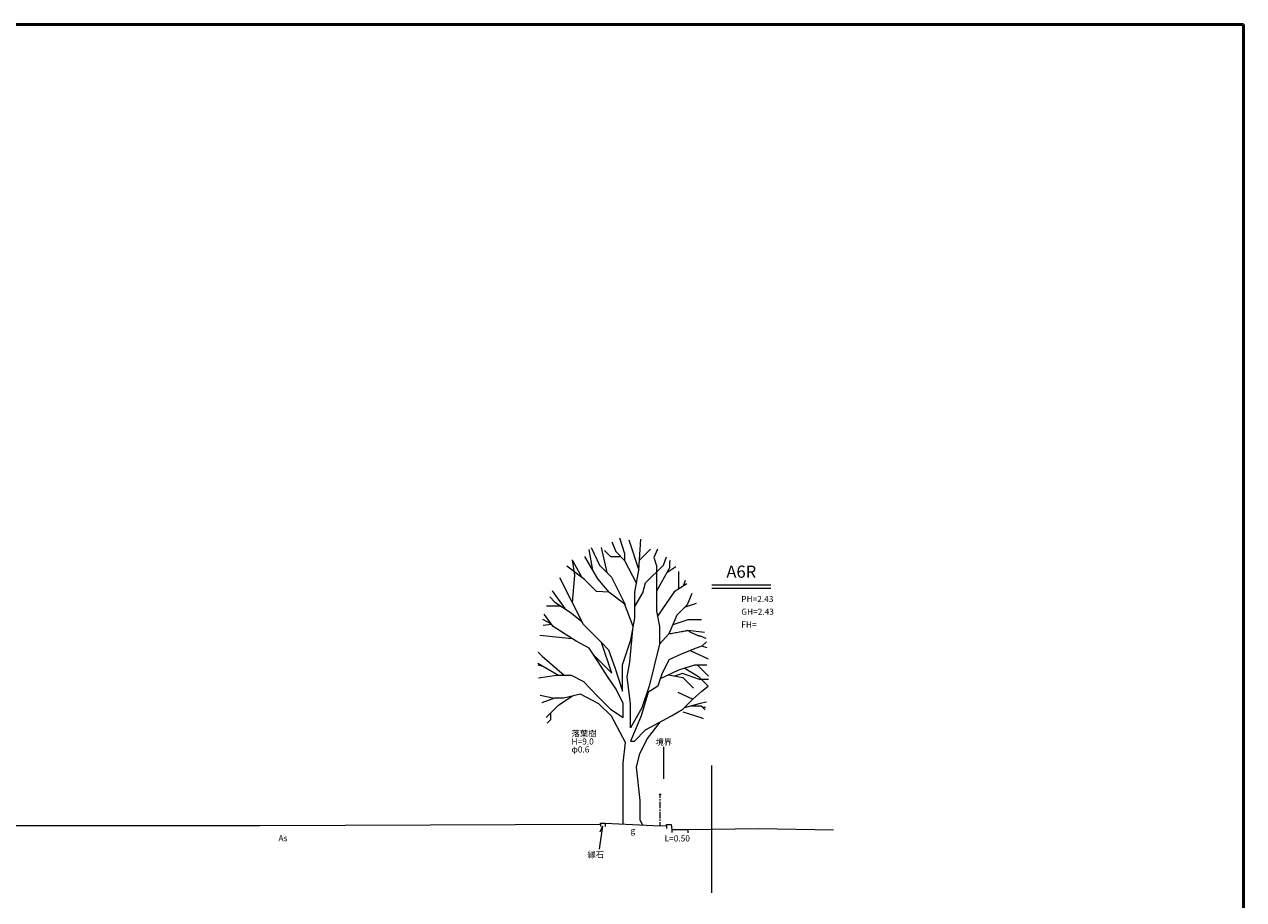
# Model space of a CAD drawing. Units: millimetres. Extents: x 0 to 2603, y 0 to 554.
# Drawn here: x 2220 to 2603, y 279 to 554 of the extents above; entities that cross this region are included whole.
import ezdxf
from ezdxf.enums import TextEntityAlignment as Align
from ezdxf.lldxf.tags import DXFTag

# ---------------------------------------------------------------- set-up
doc = ezdxf.new("R2010")
doc.units = ezdxf.units.MM
doc.header["$MEASUREMENT"] = 0
for name, color, linetype in [('レイヤー_1', 7, 'Continuous'), ('中心線', 8, 'Continuous'), ('作業ﾚｲﾔ1', 7, 'Continuous'), ('作業ﾚｲﾔ7', 4, 'Continuous'), ('測点名', 5, 'Continuous'), ('現況線', 7, 'Continuous'), ('ＧＨ', 5, 'Continuous'), ('ＰＨ', 5, 'Continuous')]:
    doc.layers.add(name, color=color, linetype=linetype)
doc.styles.add('ＭＳ ゴシック', font='msgothic.ttc')
tags = doc.linetypes.add('chain', pattern=[18.5, 12, -1.5, 3.5, -1.5]).pattern_tags.tags
tags[10:11] = [DXFTag(74, 4), DXFTag(75, 0), DXFTag(340, '0'), DXFTag(46, 1.0), DXFTag(50, 0.0), DXFTag(44, 0.0), DXFTag(45, 0.0)]
tags[8:9] = [DXFTag(74, 4), DXFTag(75, 0), DXFTag(340, '0'), DXFTag(46, 1.0), DXFTag(50, 0.0), DXFTag(44, 0.0), DXFTag(45, 0.0)]
tags[6:7] = [DXFTag(74, 4), DXFTag(75, 0), DXFTag(340, '0'), DXFTag(46, 1.0), DXFTag(50, 0.0), DXFTag(44, 0.0), DXFTag(45, 0.0)]
tags[4:5] = [DXFTag(74, 4), DXFTag(75, 0), DXFTag(340, '0'), DXFTag(46, 1.0), DXFTag(50, 0.0), DXFTag(44, 0.0), DXFTag(45, 0.0)]
tags = doc.linetypes.add('USER_6', pattern=[2, 1, -1]).pattern_tags.tags
tags[6:7] = [DXFTag(74, 4), DXFTag(75, 0), DXFTag(340, '0'), DXFTag(46, 1.0), DXFTag(50, 0.0), DXFTag(44, 0.0), DXFTag(45, 0.0)]
tags[4:5] = [DXFTag(74, 4), DXFTag(75, 0), DXFTag(340, '0'), DXFTag(46, 1.0), DXFTag(50, 0.0), DXFTag(44, 0.0), DXFTag(45, 0.0)]

msp = doc.modelspace()

# ---------------------------------------------------------------- linework, layer by layer
at = {"layer": 'レイヤー_1', "color": 7, "linetype": 'Continuous', "lineweight": 20}
msp.add_line((2382.57, 340.97), (2382.57, 340.97), dxfattribs=at)
at = {"layer": 'レイヤー_1', "color": 7, "linetype": 'USER_6', "lineweight": 18}
for points, knots in [([(2422.44, 362.61), (2422.69, 362.65), (2423.26, 362.75), (2424.11, 362.91), (2425, 363.07), (2425.87, 363.23), (2426.71, 363.37), (2427.44, 363.52), (2428, 363.58), (2428.51, 363.76), (2429.02, 363.29), (2429.8, 362.96), (2430.67, 362.49), (2431.42, 362.16), (2431.94, 362.01), (2432.38, 361.97), (2432.96, 361.75), (2433.56, 361.49), (2433.97, 361.3), (2434.08, 361.25)], [0, 0, 0, 0, 0.772881, 1.717588, 2.592388, 3.503761, 4.378561, 5.143612, 5.725884, 6.096149, 6.635658, 7.595202, 8.708897, 9.583713, 10.033883, 10.327275, 10.899262, 11.89831, 12.273131, 12.273131, 12.273131, 12.273131]), ([(2434.99, 349.28), (2434.84, 349.43), (2434.49, 349.79), (2433.91, 350.37), (2433.29, 350.99), (2432.7, 351.57), (2432.19, 352.08), (2431.81, 352.47), (2431.59, 352.69), (2431.52, 352.76)], [0, 0, 0, 0, 0.632386, 1.509493, 2.468202, 3.267126, 3.987458, 4.619844, 4.91937, 4.91937, 4.91937, 4.91937])]:
    msp.add_open_spline(points, degree=3, knots=knots, dxfattribs=at)
at = {"layer": '中心線', "color": 7, "linetype": 'chain', "lineweight": 18}
msp.add_line((2436, 281.3), (2436, 321.3), dxfattribs=at)
at = {"layer": '作業ﾚｲﾔ1', "color": 7, "linetype": 'USER_6', "lineweight": 18}
for p, q in [((2409.98, 392.15), (2413.05, 382.61)), ((2397.36, 389.07), (2398.53, 382.57)), ((2401.21, 389.69), (2403.05, 381.84)), ((2416.75, 389.22), (2413.25, 385.73)), ((2392.19, 385.6), (2395.14, 380.31)), ((2424.64, 383.66), (2421.83, 381.75)), ((2425.52, 382.15), (2425.52, 376.69)), ((2427.61, 379.36), (2426.99, 377.6)), ((2385.9, 376.07), (2389.79, 370.55)), ((2411.34, 364.89), (2408.47, 372.39)), ((2431.1, 372.16), (2427.59, 370.99)), ((2384.1, 371.38), (2388.56, 371.38)), ((2382, 362.23), (2392.03, 361.15)), ((2433.74, 363.07), (2428.44, 363.68)), ((2429.21, 357.38), (2434.85, 354.81)), ((2434.52, 358.25), (2432.9, 358.76)), ((2381.38, 353.35), (2387.82, 349.68)), ((2381.38, 352.84), (2382.91, 352.47)), ((2382.13, 343.38), (2386.59, 342.45)), ((2425.36, 344.3), (2430.05, 342.07)), ((2420.91, 317.1), (2420.91, 327.1))]:
    msp.add_line(p, q, dxfattribs=at)
at = {"layer": '作業ﾚｲﾔ1', "color": 7, "linetype": 'Continuous', "lineweight": 18}
for p, q in [((2420.07, 312.17), (2419.47, 312.17)), ((2419.77, 311.07), (2419.77, 312.17)), ((2419.77, 310.27), (2419.77, 310.67)), ((2419.77, 307.87), (2419.77, 309.87)), ((2419.77, 307.07), (2419.77, 307.47)), ((2419.77, 304.67), (2419.77, 306.67)), ((2401, 302.85), (2401, 302.15)), ((2402.5, 303.15), (2402.5, 302.15)), ((2419.77, 303.87), (2419.77, 304.27)), ((2419.77, 302.37), (2419.77, 303.47)), ((2421.8, 302.46), (2421.8, 301.46)), ((2423.41, 301.22), (2423.41, 300.22)), ((2428.43, 301.15), (2428.43, 300.15))]:
    msp.add_line(p, q, dxfattribs=at)
at = {"layer": '作業ﾚｲﾔ1', "color": 7, "linetype": 'Continuous', "lineweight": 13}
for q in [(2400.57, 295.04), (2400.83, 300.28)]:
    msp.add_line((2401.61, 302.19), q, dxfattribs=at)
at = {"layer": '作業ﾚｲﾔ1', "color": 7, "linetype": 'USER_6', "lineweight": 18, "flags": 128}
for points in [[(2401.36, 359.84), (2403.59, 357.61), (2405.51, 351.99), (2407.98, 344.61), (2407.98, 352.91), (2410.59, 360.76), (2411.82, 367.53), (2411.82, 375.68), (2413.05, 382.61), (2413.67, 392.3)], [(2404.63, 391.48), (2405.82, 388.45), (2408.59, 385.69), (2412.31, 378.42)], [(2407.05, 392.76), (2408.59, 387.84), (2408.59, 385.69)], [(2395.98, 386.92), (2400.13, 379.84), (2403.67, 375.68), (2399.75, 375.92), (2395.98, 379.68), (2390.44, 383.82)], [(2398.13, 389.69), (2400.75, 384.15), (2404.51, 380.38), (2408.75, 371.84), (2403.67, 375.68)], [(2402.28, 388.76), (2404.13, 386.92), (2407.36, 386.92)], [(2418.91, 389.2), (2417.82, 386.61), (2418.59, 383.99), (2418.59, 375.99), (2418.59, 369.68), (2419.51, 364.92), (2419.51, 359.38), (2416.28, 346.15), (2413.98, 339.38), (2410.44, 333.07), (2410.44, 340.61), (2409.36, 349.07), (2410.28, 353.68), (2411.18, 363.97)], [(2411.82, 371.22), (2414.28, 375.53), (2415.21, 378.61), (2420.82, 384.22), (2421.79, 386.78)], [(2392.15, 385.87), (2392.9, 381.07), (2392.16, 372.47)], [(2422.95, 385.61), (2422.75, 385.07), (2422.75, 383.38), (2418.59, 375.99)], [(2398.99, 355.85), (2404.57, 350.27), (2401.36, 359.84), (2395.67, 365.53), (2388.28, 380.15)], [(2428.13, 378.3), (2424.13, 375.84), (2418.88, 368.2)], [(2429.76, 375.3), (2428.28, 371.68), (2425.05, 368.45), (2422.44, 362.61), (2419.51, 359.38)], [(2385.12, 374.23), (2386.74, 372.61), (2391.51, 369.38), (2395.11, 366.64)], [(2381.54, 348.77), (2387.21, 349.68), (2391.82, 349.68), (2395.67, 347.68), (2400.13, 343.07), (2404.21, 338.99), (2408.13, 336.3), (2408.13, 340.76), (2405.98, 345.22), (2403.21, 349.22), (2400.28, 353.84), (2397.51, 358.15), (2393.36, 360.3), (2386.13, 364.92), (2383.34, 368.79)], [(2383.05, 365.38), (2385.63, 365.61), (2382.93, 367.14)], [(2432.8, 366.99), (2428.44, 366.99), (2423.73, 365.49)], [(2434.27, 360.13), (2432.9, 358.76), (2430.75, 357.99), (2426.13, 356.15), (2422.44, 354.45), (2420.28, 349.99), (2419.79, 348.46), (2419.05, 346.15), (2415.56, 344.02)], [(2381.47, 356.81), (2382.67, 355.61), (2389.67, 349.68)], [(2434.44, 352.76), (2430.59, 352.76), (2425.52, 351.22), (2419.79, 348.46)], [(2422.36, 349.7), (2426.9, 348.92), (2430.28, 345.53)], [(2434.95, 348.3), (2432.13, 348.3), (2426.75, 350.15), (2424.28, 349.37)], [(2427.53, 351.83), (2431.82, 349.22), (2434.84, 346.2)], [(2416.14, 344.6), (2413.82, 336.91), (2412.28, 333.07), (2410.44, 328.91), (2411.67, 328.91), (2415.21, 332.45), (2423.36, 336.91), (2426.9, 338.91), (2430.05, 342.07), (2432.9, 344.61), (2434.84, 346.16)], [(2408.13, 302.76), (2408.13, 321.99), (2408.9, 328.45), (2404.44, 336.76), (2400.51, 340.68), (2394.75, 343.68), (2389.36, 342.45), (2386.59, 342.45), (2382.57, 340.97)], [(2383.98, 336.3), (2387.98, 340.3), (2392.24, 343.11)], [(2434.29, 341.2), (2432.28, 340.76), (2427.36, 339.38)], [(2384.27, 334.6), (2385.44, 335.76), (2385.44, 337.76)], [(2426.9, 338.15), (2432.59, 336.3), (2433.25, 336.02)], [(2433.86, 338.73), (2433.13, 339.45), (2432.67, 339.91), (2429.28, 339.91)], [(2434, 339.47), (2433.13, 339.45), (2434.02, 339.58)], [(2419.69, 334.91), (2415.73, 329.77), (2413.21, 324.61), (2412.28, 320.76), (2413.36, 310.3), (2413.36, 304.3), (2414.13, 302.76)]]:
    msp.add_lwpolyline(points, dxfattribs=at)
at = {"layer": '作業ﾚｲﾔ7', "color": 7, "linetype": 'Continuous', "lineweight": 50}
for p, q in [((2603, 554), (1802, 554)), ((2603, 0), (2603, 554))]:
    msp.add_line(p, q, dxfattribs=at)
at = {"layer": '測点名', "color": 7, "linetype": 'Continuous', "lineweight": 18}
for p, q in [((2436, 378), (2454.5, 378)), ((2436, 377), (2454.5, 377))]:
    msp.add_line(p, q, dxfattribs=at)
at = {"layer": '現況線', "color": 7, "linetype": 'Continuous', "lineweight": 18}
for p, q in [((2294.1, 302.46), (2401, 302.85)), ((2401, 303.15), (2402.5, 303.15)), ((2401, 302.85), (2401, 303.15)), ((2402.5, 303.15), (2411.13, 302.76)), ((2411.13, 302.76), (2419.77, 302.37)), ((2421.8, 302.76), (2423.2, 302.73)), ((2421.8, 302.46), (2421.8, 302.76)), ((2423.2, 302.73), (2423.41, 301.22)), ((2202, 302.47), (2294.1, 302.46)), ((2419.77, 302.37), (2421.8, 302.46)), ((2423.41, 301.22), (2428.43, 301.15)), ((2428.43, 301.15), (2436, 301.3)), ((2436, 301.3), (2450.61, 301.48)), ((2450.61, 301.48), (2474.18, 301.09))]:
    msp.add_line(p, q, dxfattribs=at)

# ---------------------------------------------------------------- texts
at = {"layer": '作業ﾚｲﾔ1', "color": 7, "linetype": 'Continuous', "lineweight": 13, "style": 'ＭＳ ゴシック'}
for s, p in [('落葉樹', (2391.93, 332.27)), ('H=9.0', (2391.93, 329.77)), ('φ0.6', (2391.93, 327.27))]:
    msp.add_text(s, height=1.916, dxfattribs=at).set_placement(p, align=Align.TOP_LEFT)
for s, height, p in [('As', 1.916, (2301.3, 298.45)), ('g', 1.92, (2411.2, 300.88)), ('L=0.50', 1.916, (2425.15, 298.37)), ('縁石', 1.916, (2399.56, 293.3))]:
    msp.add_text(s, height=height, dxfattribs=at).set_placement(p, align=Align.MIDDLE_CENTER)
at = {"layer": '測点名', "color": 7, "linetype": 'Continuous', "lineweight": 13, "style": 'ＭＳ ゴシック'}
msp.add_text('A6R', height=3.831, dxfattribs=at).set_placement((2445.25, 379.01), align=Align.BOTTOM_CENTER)
at = {"layer": 'ＧＨ', "color": 7, "linetype": 'Continuous', "lineweight": 13, "style": 'ＭＳ ゴシック'}
for s, p in [('GH=2.43', (2445.25, 368)), ('FH=', (2445.25, 364))]:
    msp.add_text(s, height=1.916, dxfattribs=at).set_placement(p, align=Align.BOTTOM_LEFT)
msp.add_text('境界', height=1.916, dxfattribs=at).set_placement((2420.91, 327.1), align=Align.BOTTOM_CENTER)
at = {"layer": 'ＰＨ', "color": 7, "linetype": 'Continuous', "lineweight": 13, "style": 'ＭＳ ゴシック'}
msp.add_text('PH=2.43', height=1.916, dxfattribs=at).set_placement((2445.25, 372), align=Align.BOTTOM_LEFT)

doc.saveas('drawing.dxf')
